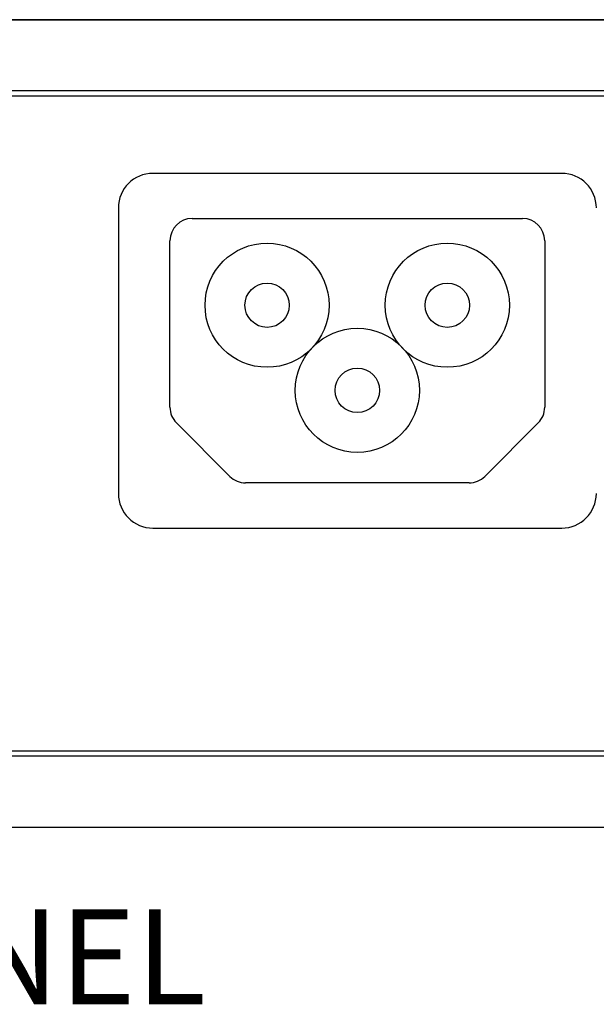
# Model space of a CAD drawing. Units: inches. Extents: x 7.7 to 24.6, y 0.7 to 20.4.
# Drawn here: x 9 to 10.3, y 18.3 to 20.4 of the extents above; entities that cross this region are included whole.
import ezdxf

# ---------------------------------------------------------------- set-up
doc = ezdxf.new("R2010")
doc.units = ezdxf.units.IN
doc.header["$MEASUREMENT"] = 0
doc.styles.add('CAD_SALES', font='ARIAL.TTF')

msp = doc.modelspace()

# ---------------------------------------------------------------- linework, layer by layer
for p, q in [((10.1867, 20.0457), (9.3252, 20.0457)), ((9.2524, 19.9729), (9.2524, 19.3718)), ((9.4078, 19.9506), (10.104, 19.9506)), ((9.3611, 19.5534), (9.3611, 19.9039)), ((10.1507, 19.9039), (10.1507, 19.5534)), ((9.4875, 19.4078), (9.3748, 19.5204)), ((10.137, 19.5204), (10.0244, 19.4078)), ((9.9914, 19.3941), (9.5205, 19.3941)), ((9.3252, 19.299), (10.1867, 19.299))]:
    msp.add_line(p, q)
msp.add_lwpolyline([(23.0453, 20.3692), (7.7453, 20.3692)])
for points in [[(7.7453, 20.3692), (23.0453, 20.3692), (23.0453, 20.2192), (7.7453, 20.2192)], [(23.0453, 20.2092), (23.0453, 18.8292), (7.7453, 18.8292), (7.7453, 20.2092)], [(7.7453, 18.6692), (23.0453, 18.6692), (23.0453, 18.8192), (7.7453, 18.8192)]]:
    msp.add_lwpolyline(points, close=True)
for centre, radius in [((9.5657, 19.7681), 0.1307), ((9.9455, 19.7681), 0.1307), ((9.5657, 19.7681), 0.0467), ((9.9455, 19.7681), 0.0467), ((9.7559, 19.5889), 0.1307), ((9.7559, 19.5889), 0.0467)]:
    msp.add_circle(centre, radius)
for centre, radius, start, end in [((9.3252, 19.9729), 0.0728, 90, 180), ((10.1867, 19.9729), 0.0728, 0, 90), ((9.4078, 19.9039), 0.0467, 90, 180), ((10.104, 19.9039), 0.0467, 360, 90), ((9.4078, 19.5534), 0.0467, 180.0007, 225.0006), ((10.104, 19.5534), 0.0467, 314.9994, 359.9993), ((9.5205, 19.4408), 0.0467, 225.0013, 270.0013), ((9.9914, 19.4408), 0.0467, 269.9987, 314.9987), ((9.3252, 19.3718), 0.0728, 180, 270), ((10.1867, 19.3718), 0.0728, 270, 0)]:
    msp.add_arc(centre, radius, start, end)

# ---------------------------------------------------------------- texts
at = {"insert": (8.6477, 18.3706), "char_height": 0.2, "width": 2.38988, "attachment_point": 5, "style": 'CAD_SALES'}
msp.add_mtext('REAR PANEL', dxfattribs=at)

doc.saveas('drawing.dxf')
